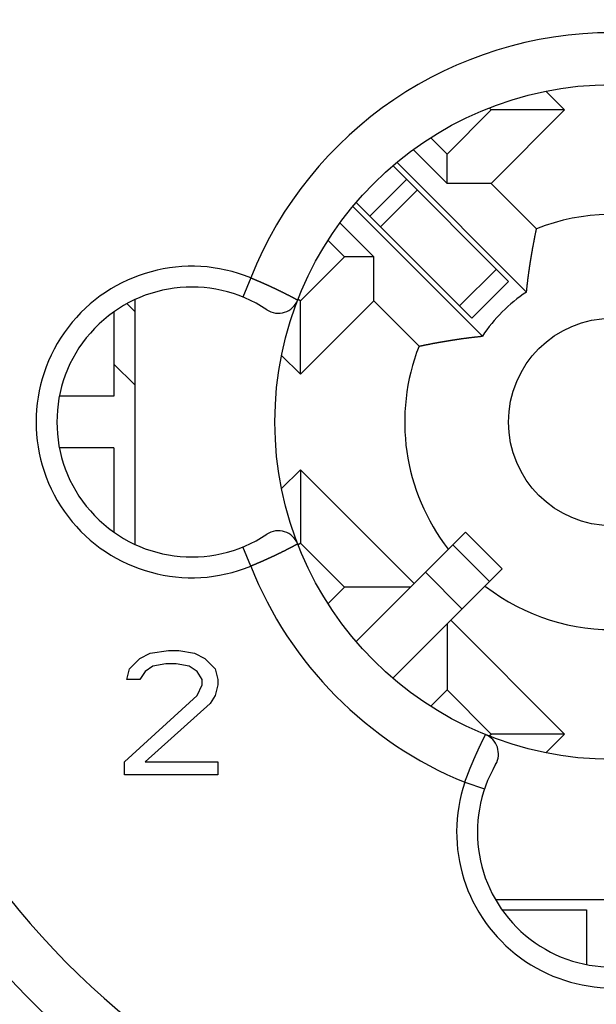
# Model space of a CAD drawing. Units: millimetres. Extents: x 0 to 1628, y 0 to 1310.
# Drawn here: x 257 to 263, y 411 to 421 of the extents above; entities that cross this region are included whole.
import ezdxf

# ---------------------------------------------------------------- set-up
doc = ezdxf.new("R2010")
doc.units = ezdxf.units.MM

# ---------------------------------------------------------------- blocks, each defined once
blk = doc.blocks.new('VANTEC 15A')
at = {"linetype": 'Continuous'}
for p, q in [((-3605.8275, 2987.2598), (-3606.007, 2987.4394)), ((-3606.9588, 2986.8355), (-3606.5346, 2987.2598)), ((-3606.5346, 2987.2598), (-3606.5544, 2987.2796)), ((-3606.5346, 2986.5527), (-3605.8275, 2987.2598)), ((-3605.8275, 2987.2598), (-3606.5346, 2987.2598)), ((-3607.1157, 2986.9924), (-3606.9588, 2986.8355)), ((-3607.2836, 2986.8775), (-3606.9588, 2986.5527)), ((-3606.9588, 2986.5527), (-3606.9588, 2986.8355)), ((-3606.3675, 2985.6078), (-3607.4802, 2986.7205)), ((-3606.1949, 2985.5059), (-3607.4415, 2986.7525)), ((-3607.7032, 2986.2363), (-3607.3496, 2986.5899)), ((-3606.5346, 2986.5527), (-3606.9588, 2986.5527)), ((-3606.5346, 2986.5527), (-3606.0983, 2986.1164)), ((-3607.6, 2986.1332), (-3607.2465, 2986.4867)), ((-3606.7211, 2985.2542), (-3607.8337, 2986.3669)), ((-3606.6192, 2985.0817), (-3607.8658, 2986.3283)), ((-3607.6659, 2985.8456), (-3607.9907, 2986.1703)), ((-3607.9488, 2985.8456), (-3608.1057, 2986.0025)), ((-3608.373, 2985.4213), (-3607.9488, 2985.8456)), ((-3607.6659, 2985.8456), (-3607.9488, 2985.8456)), ((-3607.6659, 2985.4213), (-3607.6659, 2985.8456)), ((-3606.4852, 2985.7255), (-3606.8388, 2985.372)), ((-3608.8512, 2985.6434), (-3608.9267, 2985.4582)), ((-3606.721, 2985.2542), (-3606.3675, 2985.6078)), ((-3610.0417, 2985.3929), (-3609.9678, 2985.319)), ((-3609.9678, 2985.4325), (-3609.9678, 2983.0767)), ((-3608.3896, 2985.4379), (-3608.373, 2985.4213)), ((-3608.373, 2984.7142), (-3608.373, 2985.4213)), ((-3608.373, 2984.7142), (-3607.6659, 2985.4213)), ((-3607.6659, 2985.4213), (-3607.2297, 2984.985)), ((-3610.1678, 2985.3145), (-3610.1678, 2984.5046)), ((-3608.5532, 2984.8943), (-3608.373, 2984.7142)), ((-3610.1678, 2984.8119), (-3609.9678, 2984.6119)), ((-3610.1678, 2984.5046), (-3610.6912, 2984.5046)), ((-3610.1678, 2984.0046), (-3610.6912, 2984.0046)), ((-3610.1678, 2984.0046), (-3610.1678, 2983.1946)), ((-3608.373, 2983.795), (-3608.5532, 2983.6148)), ((-3608.373, 2983.795), (-3608.373, 2983.0878)), ((-3607.277, 2982.6989), (-3608.373, 2983.795)), ((-3607.8349, 2982.141), (-3606.7821, 2983.1939)), ((-3606.7821, 2983.1939), (-3606.4285, 2982.8404)), ((-3608.8512, 2982.8657), (-3608.9267, 2983.0509)), ((-3608.373, 2983.0878), (-3608.3896, 2983.0713)), ((-3607.9488, 2982.6636), (-3608.373, 2983.0878)), ((-3606.9043, 2983.0717), (-3606.5507, 2982.7181)), ((-3606.4285, 2982.8404), (-3607.4821, 2981.7868)), ((-3607.1692, 2982.8068), (-3606.8156, 2982.4533)), ((-3608.1051, 2982.5073), (-3607.9488, 2982.6636)), ((-3607.3124, 2982.6636), (-3607.9488, 2982.6636)), ((-3606.9588, 2982.31), (-3606.9588, 2981.6736)), ((-3605.8275, 2981.2494), (-3606.9235, 2982.3454)), ((-3610.0178, 2981.8758), (-3609.9178, 2981.978)), ((-3609.9178, 2981.978), (-3609.8178, 2982.029)), ((-3609.8178, 2982.029), (-3609.6428, 2982.0546)), ((-3609.6428, 2982.0546), (-3609.5428, 2982.0546)), ((-3609.5428, 2982.0546), (-3609.3928, 2982.029)), ((-3609.3928, 2982.029), (-3609.2928, 2981.978)), ((-3609.2928, 2981.978), (-3609.1928, 2981.8758)), ((-3609.7928, 2981.9014), (-3609.8678, 2981.8503)), ((-3609.6678, 2981.9269), (-3609.7928, 2981.9014)), ((-3609.5678, 2981.9269), (-3609.6678, 2981.9269)), ((-3609.4428, 2981.9014), (-3609.5678, 2981.9269)), ((-3609.3678, 2981.8503), (-3609.4428, 2981.9014)), ((-3610.0428, 2981.7737), (-3610.0178, 2981.8758)), ((-3609.8678, 2981.8503), (-3609.9178, 2981.7737)), ((-3609.3178, 2981.7737), (-3609.3678, 2981.8503)), ((-3609.1928, 2981.8758), (-3609.1678, 2981.7737)), ((-3609.9178, 2981.7737), (-3610.0428, 2981.7737)), ((-3609.3678, 2981.6205), (-3609.3178, 2981.7227)), ((-3609.3178, 2981.7227), (-3609.3178, 2981.7737)), ((-3609.1678, 2981.7227), (-3609.1928, 2981.6205)), ((-3609.1678, 2981.7737), (-3609.1678, 2981.7227)), ((-3610.0678, 2980.9822), (-3609.3678, 2981.6205)), ((-3609.1928, 2981.6205), (-3609.2428, 2981.5439)), ((-3606.9588, 2981.6736), (-3607.1156, 2981.5169)), ((-3606.5346, 2981.2494), (-3606.9588, 2981.6736)), ((-3609.2428, 2981.5439), (-3609.8678, 2980.9822)), ((-3606.5536, 2981.2304), (-3606.5346, 2981.2494)), ((-3605.8275, 2981.2494), (-3606.5346, 2981.2494)), ((-3606.0078, 2981.069), (-3605.8275, 2981.2494)), ((-3610.0678, 2980.8546), (-3610.0678, 2980.9822)), ((-3609.8678, 2980.9822), (-3609.1678, 2980.9822)), ((-3609.1678, 2980.9822), (-3609.1678, 2980.8546)), ((-3609.1678, 2980.8546), (-3610.0678, 2980.8546)), ((-3606.7891, 2980.7843), (-3606.5996, 2980.7204)), ((-3606.4937, 2979.6546), (-3604.242, 2979.6546)), ((-3606.429, 2979.5546), (-3605.6178, 2979.5546)), ((-3605.6178, 2979.5546), (-3605.6178, 2979.031))]:
    blk.add_line(p, q, dxfattribs=at)
for points in [[(-3606.1951, 2985.506, 0), (-3606.1946, 2985.51, 0), (-3606.1941, 2985.5135, 0), (-3606.1936, 2985.5175, 0), (-3606.1931, 2985.5215, 0), (-3606.1931, 2985.5255, 0), (-3606.1926, 2985.529, 0), (-3606.1921, 2985.533, 0), (-3606.1916, 2985.537, 0), (-3606.1911, 2985.5405, 0), (-3606.1911, 2985.5445, 0), (-3606.1906, 2985.5485, 0), (-3606.1901, 2985.5525, 0), (-3606.1896, 2985.556, 0), (-3606.1891, 2985.56, 0), (-3606.1886, 2985.564, 0), (-3606.1881, 2985.568, 0), (-3606.1876, 2985.5715, 0), (-3606.1876, 2985.5755, 0), (-3606.1871, 2985.5795, 0), (-3606.1866, 2985.583, 0), (-3606.1861, 2985.587, 0), (-3606.1856, 2985.591, 0), (-3606.1851, 2985.595, 0), (-3606.1846, 2985.5985, 0), (-3606.1841, 2985.6025, 0), (-3606.1836, 2985.6065, 0), (-3606.1831, 2985.6105, 0), (-3606.1826, 2985.614, 0), (-3606.1821, 2985.618, 0), (-3606.1816, 2985.622, 0), (-3606.1811, 2985.6255, 0), (-3606.1811, 2985.6295, 0), (-3606.1806, 2985.6335, 0), (-3606.1801, 2985.6375, 0), (-3606.1796, 2985.641, 0), (-3606.1791, 2985.645, 0), (-3606.1786, 2985.649, 0), (-3606.1781, 2985.6525, 0), (-3606.1776, 2985.6565, 0), (-3606.1771, 2985.6605, 0), (-3606.1766, 2985.6645, 0), (-3606.1756, 2985.668, 0), (-3606.1751, 2985.672, 0), (-3606.1746, 2985.676, 0), (-3606.1741, 2985.6795, 0), (-3606.1736, 2985.6835, 0), (-3606.1731, 2985.6875, 0), (-3606.1726, 2985.691, 0), (-3606.1721, 2985.695, 0), (-3606.1716, 2985.699, 0), (-3606.1711, 2985.703, 0), (-3606.1706, 2985.7065, 0), (-3606.1701, 2985.7105, 0), (-3606.1696, 2985.7145, 0), (-3606.1691, 2985.718, 0), (-3606.1681, 2985.722, 0), (-3606.1676, 2985.726, 0), (-3606.1671, 2985.73, 0), (-3606.1666, 2985.7335, 0), (-3606.1661, 2985.7375, 0), (-3606.1656, 2985.7415, 0), (-3606.1651, 2985.745, 0), (-3606.1646, 2985.749, 0), (-3606.1636, 2985.753, 0), (-3606.1631, 2985.7565, 0), (-3606.1626, 2985.7605, 0), (-3606.1621, 2985.7645, 0), (-3606.1616, 2985.768, 0), (-3606.1611, 2985.772, 0), (-3606.1601, 2985.776, 0), (-3606.1596, 2985.78, 0), (-3606.1591, 2985.7835, 0), (-3606.1586, 2985.7875, 0), (-3606.1581, 2985.7915, 0), (-3606.1571, 2985.795, 0), (-3606.1566, 2985.799, 0), (-3606.1561, 2985.803, 0), (-3606.1556, 2985.8065, 0), (-3606.1551, 2985.8105, 0), (-3606.1541, 2985.8145, 0), (-3606.1536, 2985.818, 0), (-3606.1531, 2985.822, 0), (-3606.1526, 2985.826, 0), (-3606.1516, 2985.8295, 0), (-3606.1511, 2985.8335, 0), (-3606.1506, 2985.8375, 0), (-3606.1501, 2985.841, 0), (-3606.1491, 2985.845, 0), (-3606.1486, 2985.849, 0), (-3606.1481, 2985.8525, 0), (-3606.1476, 2985.8565, 0), (-3606.1466, 2985.8605, 0), (-3606.1461, 2985.864, 0), (-3606.1456, 2985.868, 0), (-3606.1446, 2985.872, 0), (-3606.1441, 2985.8755, 0), (-3606.1436, 2985.8795, 0), (-3606.1426, 2985.8835, 0), (-3606.1421, 2985.887, 0), (-3606.1416, 2985.891, 0), (-3606.1406, 2985.895, 0), (-3606.1401, 2985.8985, 0), (-3606.1396, 2985.9025, 0), (-3606.1386, 2985.9065, 0), (-3606.1381, 2985.91, 0), (-3606.1376, 2985.914, 0), (-3606.1366, 2985.918, 0), (-3606.1361, 2985.9215, 0), (-3606.1356, 2985.9255, 0), (-3606.1346, 2985.9295, 0), (-3606.1341, 2985.933, 0), (-3606.1331, 2985.937, 0), (-3606.1326, 2985.941, 0), (-3606.1321, 2985.9445, 0), (-3606.1311, 2985.9485, 0), (-3606.1306, 2985.9525, 0), (-3606.1296, 2985.956, 0), (-3606.1291, 2985.96, 0), (-3606.1286, 2985.964, 0), (-3606.1276, 2985.9675, 0), (-3606.1271, 2985.9715, 0), (-3606.1261, 2985.9755, 0), (-3606.1256, 2985.979, 0), (-3606.1246, 2985.983, 0), (-3606.1241, 2985.9865, 0), (-3606.1236, 2985.9905, 0), (-3606.1226, 2985.9945, 0), (-3606.1221, 2985.998, 0), (-3606.1211, 2986.002, 0), (-3606.1206, 2986.006, 0), (-3606.1196, 2986.0095, 0), (-3606.1191, 2986.0135, 0), (-3606.1181, 2986.0175, 0), (-3606.1176, 2986.021, 0), (-3606.1166, 2986.025, 0), (-3606.1161, 2986.0285, 0), (-3606.1151, 2986.0325, 0), (-3606.1146, 2986.0365, 0), (-3606.1136, 2986.04, 0), (-3606.1131, 2986.044, 0), (-3606.1121, 2986.048, 0), (-3606.1116, 2986.0515, 0), (-3606.1106, 2986.0555, 0), (-3606.1101, 2986.059, 0), (-3606.1091, 2986.063, 0), (-3606.1086, 2986.067, 0), (-3606.1076, 2986.0705, 0), (-3606.1071, 2986.0745, 0), (-3606.1061, 2986.0785, 0), (-3606.1056, 2986.082, 0), (-3606.1046, 2986.086, 0), (-3606.1036, 2986.0895, 0), (-3606.1031, 2986.0935, 0), (-3606.1021, 2986.0975, 0), (-3606.1016, 2986.101, 0), (-3606.1006, 2986.105, 0), (-3606.1001, 2986.109, 0), (-3606.0991, 2986.1125, 0), (-3606.0981, 2986.1165, 0)], [(-3608.8511, 2985.6435, 0), (-3608.8496, 2985.643, 0), (-3608.8481, 2985.642, 0), (-3608.8466, 2985.6415, 0), (-3608.8451, 2985.641, 0), (-3608.8441, 2985.6405, 0), (-3608.8426, 2985.64, 0), (-3608.8411, 2985.6395, 0), (-3608.8396, 2985.6385, 0), (-3608.8381, 2985.638, 0), (-3608.8366, 2985.6375, 0), (-3608.8351, 2985.637, 0), (-3608.8336, 2985.6365, 0), (-3608.8321, 2985.6355, 0), (-3608.8306, 2985.635, 0), (-3608.8291, 2985.6345, 0), (-3608.8281, 2985.634, 0), (-3608.8266, 2985.6335, 0), (-3608.8251, 2985.6325, 0), (-3608.8236, 2985.632, 0), (-3608.8221, 2985.6315, 0), (-3608.8206, 2985.631, 0), (-3608.8191, 2985.6305, 0), (-3608.8176, 2985.6295, 0), (-3608.8161, 2985.629, 0), (-3608.8146, 2985.6285, 0), (-3608.8136, 2985.628, 0), (-3608.8121, 2985.6275, 0), (-3608.8106, 2985.6265, 0), (-3608.8091, 2985.626, 0), (-3608.8076, 2985.6255, 0), (-3608.8061, 2985.625, 0), (-3608.8046, 2985.6245, 0), (-3608.8031, 2985.6235, 0), (-3608.8016, 2985.623, 0), (-3608.8001, 2985.6225, 0), (-3608.7991, 2985.622, 0), (-3608.7976, 2985.621, 0), (-3608.7961, 2985.6205, 0), (-3608.7946, 2985.62, 0), (-3608.7931, 2985.6195, 0), (-3608.7916, 2985.619, 0), (-3608.7901, 2985.618, 0), (-3608.7886, 2985.6175, 0), (-3608.7871, 2985.617, 0), (-3608.7856, 2985.6165, 0), (-3608.7846, 2985.6155, 0), (-3608.7831, 2985.615, 0), (-3608.7816, 2985.6145, 0), (-3608.7801, 2985.614, 0), (-3608.7786, 2985.6135, 0), (-3608.7771, 2985.6125, 0), (-3608.7756, 2985.612, 0), (-3608.7741, 2985.6115, 0), (-3608.7726, 2985.611, 0), (-3608.7716, 2985.61, 0), (-3608.7701, 2985.6095, 0), (-3608.7686, 2985.609, 0), (-3608.7671, 2985.6085, 0), (-3608.7656, 2985.6075, 0), (-3608.7641, 2985.607, 0), (-3608.7626, 2985.6065, 0), (-3608.7611, 2985.606, 0), (-3608.7596, 2985.605, 0), (-3608.7586, 2985.6045, 0), (-3608.7571, 2985.604, 0), (-3608.7556, 2985.6035, 0), (-3608.7541, 2985.6025, 0), (-3608.7526, 2985.602, 0), (-3608.7511, 2985.6015, 0), (-3608.7496, 2985.601, 0), (-3608.7481, 2985.6, 0), (-3608.7466, 2985.5995, 0), (-3608.7456, 2985.599, 0), (-3608.7441, 2985.5985, 0), (-3608.7426, 2985.5975, 0), (-3608.7411, 2985.597, 0), (-3608.7396, 2985.5965, 0), (-3608.7381, 2985.596, 0), (-3608.7366, 2985.595, 0), (-3608.7351, 2985.5945, 0), (-3608.7341, 2985.594, 0), (-3608.7326, 2985.5935, 0), (-3608.7311, 2985.5925, 0), (-3608.7296, 2985.592, 0), (-3608.7281, 2985.5915, 0), (-3608.7266, 2985.591, 0), (-3608.7251, 2985.59, 0), (-3608.7236, 2985.5895, 0), (-3608.7226, 2985.589, 0), (-3608.7211, 2985.588, 0), (-3608.7196, 2985.5875, 0), (-3608.7181, 2985.587, 0), (-3608.7166, 2985.5865, 0), (-3608.7151, 2985.5855, 0), (-3608.7136, 2985.585, 0), (-3608.7121, 2985.5845, 0), (-3608.7111, 2985.5835, 0), (-3608.7096, 2985.583, 0), (-3608.7081, 2985.5825, 0), (-3608.7066, 2985.582, 0), (-3608.7051, 2985.581, 0), (-3608.7036, 2985.5805, 0), (-3608.7021, 2985.58, 0), (-3608.7006, 2985.579, 0), (-3608.6996, 2985.5785, 0), (-3608.6981, 2985.578, 0), (-3608.6966, 2985.5775, 0), (-3608.6951, 2985.5765, 0), (-3608.6936, 2985.576, 0), (-3608.6921, 2985.5755, 0), (-3608.6906, 2985.5745, 0), (-3608.6896, 2985.574, 0), (-3608.6881, 2985.5735, 0), (-3608.6866, 2985.573, 0), (-3608.6851, 2985.572, 0), (-3608.6836, 2985.5715, 0), (-3608.6821, 2985.571, 0), (-3608.6806, 2985.57, 0), (-3608.6796, 2985.5695, 0), (-3608.6781, 2985.569, 0), (-3608.6766, 2985.568, 0), (-3608.6751, 2985.5675, 0), (-3608.6736, 2985.567, 0), (-3608.6721, 2985.5665, 0), (-3608.6706, 2985.5655, 0), (-3608.6696, 2985.565, 0), (-3608.6681, 2985.5645, 0), (-3608.6666, 2985.5635, 0), (-3608.6651, 2985.563, 0), (-3608.6636, 2985.5625, 0), (-3608.6621, 2985.5615, 0), (-3608.6606, 2985.561, 0), (-3608.6596, 2985.5605, 0), (-3608.6581, 2985.5595, 0), (-3608.6566, 2985.559, 0), (-3608.6551, 2985.5585, 0), (-3608.6536, 2985.5575, 0), (-3608.6521, 2985.557, 0), (-3608.6506, 2985.5565, 0), (-3608.6496, 2985.5555, 0), (-3608.6481, 2985.555, 0), (-3608.6466, 2985.5545, 0), (-3608.6451, 2985.5535, 0), (-3608.6436, 2985.553, 0), (-3608.6421, 2985.5525, 0), (-3608.6406, 2985.5515, 0), (-3608.6396, 2985.551, 0), (-3608.6381, 2985.5505, 0), (-3608.6366, 2985.5495, 0), (-3608.6351, 2985.549, 0), (-3608.6336, 2985.5485, 0), (-3608.6321, 2985.5475, 0), (-3608.6311, 2985.547, 0), (-3608.6296, 2985.5465, 0), (-3608.6281, 2985.5455, 0), (-3608.6266, 2985.545, 0), (-3608.6251, 2985.5445, 0), (-3608.6236, 2985.5435, 0), (-3608.6221, 2985.543, 0), (-3608.6211, 2985.5425, 0), (-3608.6196, 2985.5415, 0), (-3608.6181, 2985.541, 0), (-3608.6166, 2985.5405, 0), (-3608.6151, 2985.5395, 0), (-3608.6136, 2985.539, 0), (-3608.6126, 2985.5385, 0), (-3608.6111, 2985.5375, 0), (-3608.6096, 2985.537, 0), (-3608.6081, 2985.5365, 0), (-3608.6066, 2985.5355, 0), (-3608.6051, 2985.535, 0), (-3608.6041, 2985.5345, 0), (-3608.6026, 2985.5335, 0), (-3608.6011, 2985.533, 0), (-3608.5996, 2985.532, 0), (-3608.5981, 2985.5315, 0), (-3608.5966, 2985.531, 0), (-3608.5956, 2985.53, 0), (-3608.5941, 2985.5295, 0), (-3608.5926, 2985.529, 0), (-3608.5911, 2985.528, 0), (-3608.5896, 2985.5275, 0), (-3608.5881, 2985.527, 0), (-3608.5871, 2985.526, 0), (-3608.5856, 2985.5255, 0), (-3608.5841, 2985.5245, 0), (-3608.5826, 2985.524, 0), (-3608.5811, 2985.5235, 0), (-3608.5796, 2985.5225, 0), (-3608.5786, 2985.522, 0), (-3608.5771, 2985.5215, 0), (-3608.5756, 2985.5205, 0), (-3608.5741, 2985.52, 0), (-3608.5726, 2985.519, 0), (-3608.5711, 2985.5185, 0), (-3608.5701, 2985.518, 0), (-3608.5686, 2985.517, 0), (-3608.5671, 2985.5165, 0), (-3608.5656, 2985.516, 0), (-3608.5641, 2985.515, 0), (-3608.5631, 2985.5145, 0), (-3608.5616, 2985.5135, 0), (-3608.5601, 2985.513, 0), (-3608.5586, 2985.5125, 0), (-3608.5571, 2985.5115, 0), (-3608.5556, 2985.511, 0), (-3608.5546, 2985.51, 0), (-3608.5531, 2985.5095, 0), (-3608.5516, 2985.509, 0), (-3608.5501, 2985.508, 0), (-3608.5486, 2985.5075, 0), (-3608.5476, 2985.507, 0), (-3608.5461, 2985.506, 0), (-3608.5446, 2985.5055, 0), (-3608.5431, 2985.5045, 0), (-3608.5416, 2985.504, 0), (-3608.5401, 2985.5035, 0), (-3608.5391, 2985.5025, 0), (-3608.5376, 2985.502, 0), (-3608.5361, 2985.501, 0), (-3608.5346, 2985.5005, 0), (-3608.5331, 2985.5, 0), (-3608.5321, 2985.499, 0), (-3608.5306, 2985.4985, 0), (-3608.5291, 2985.4975, 0), (-3608.5276, 2985.497, 0), (-3608.5261, 2985.496, 0), (-3608.5251, 2985.4955, 0), (-3608.5236, 2985.495, 0), (-3608.5221, 2985.494, 0), (-3608.5206, 2985.4935, 0), (-3608.5191, 2985.4925, 0), (-3608.5176, 2985.492, 0), (-3608.5166, 2985.4915, 0), (-3608.5151, 2985.4905, 0), (-3608.5136, 2985.49, 0), (-3608.5121, 2985.489, 0), (-3608.5106, 2985.4885, 0), (-3608.5096, 2985.488, 0), (-3608.5081, 2985.487, 0), (-3608.5066, 2985.4865, 0), (-3608.5051, 2985.4855, 0), (-3608.5036, 2985.485, 0), (-3608.5026, 2985.484, 0), (-3608.5011, 2985.4835, 0), (-3608.4996, 2985.483, 0), (-3608.4981, 2985.482, 0), (-3608.4966, 2985.4815, 0), (-3608.4956, 2985.4805, 0), (-3608.4941, 2985.48, 0), (-3608.4926, 2985.479, 0), (-3608.4911, 2985.4785, 0), (-3608.4896, 2985.478, 0), (-3608.4886, 2985.477, 0), (-3608.4871, 2985.4765, 0), (-3608.4856, 2985.4755, 0), (-3608.4841, 2985.475, 0), (-3608.4826, 2985.474, 0), (-3608.4816, 2985.4735, 0), (-3608.4801, 2985.4725, 0), (-3608.4786, 2985.472, 0), (-3608.4771, 2985.4715, 0), (-3608.4756, 2985.4705, 0), (-3608.4746, 2985.47, 0), (-3608.4731, 2985.469, 0), (-3608.4716, 2985.4685, 0), (-3608.4701, 2985.4675, 0), (-3608.4691, 2985.467, 0), (-3608.4676, 2985.466, 0), (-3608.4661, 2985.4655, 0), (-3608.4646, 2985.465, 0), (-3608.4631, 2985.464, 0), (-3608.4621, 2985.4635, 0), (-3608.4606, 2985.4625, 0), (-3608.4591, 2985.462, 0), (-3608.4576, 2985.461, 0), (-3608.4561, 2985.4605, 0), (-3608.4551, 2985.4595, 0), (-3608.4536, 2985.459, 0), (-3608.4521, 2985.4585, 0), (-3608.4506, 2985.4575, 0), (-3608.4496, 2985.457, 0), (-3608.4481, 2985.456, 0), (-3608.4466, 2985.4555, 0), (-3608.4451, 2985.4545, 0), (-3608.4436, 2985.454, 0), (-3608.4426, 2985.453, 0), (-3608.4411, 2985.4525, 0), (-3608.4396, 2985.4515, 0), (-3608.4381, 2985.451, 0), (-3608.4366, 2985.45, 0), (-3608.4356, 2985.4495, 0), (-3608.4341, 2985.4485, 0), (-3608.4326, 2985.448, 0), (-3608.4311, 2985.4475, 0), (-3608.4301, 2985.4465, 0), (-3608.4286, 2985.446, 0), (-3608.4271, 2985.445, 0), (-3608.4256, 2985.4445, 0), (-3608.4241, 2985.4435, 0), (-3608.4231, 2985.443, 0), (-3608.4216, 2985.442, 0), (-3608.4201, 2985.4415, 0), (-3608.4186, 2985.4405, 0), (-3608.4176, 2985.44, 0), (-3608.4161, 2985.439, 0), (-3608.4146, 2985.4385, 0), (-3608.4131, 2985.4375, 0), (-3608.4121, 2985.437, 0), (-3608.4106, 2985.436, 0), (-3608.4091, 2985.4355, 0), (-3608.4076, 2985.4345, 0), (-3608.4061, 2985.434, 0), (-3608.4051, 2985.433, 0), (-3608.4036, 2985.4325, 0), (-3608.4021, 2985.4315, 0), (-3608.4006, 2985.431, 0), (-3608.3996, 2985.43, 0), (-3608.3981, 2985.4295, 0)], [(-3607.2296, 2984.985, 0), (-3607.2261, 2984.986, 0), (-3607.2221, 2984.9865, 0), (-3607.2181, 2984.9875, 0), (-3607.2146, 2984.988, 0), (-3607.2106, 2984.989, 0), (-3607.2066, 2984.9895, 0), (-3607.2031, 2984.9905, 0), (-3607.1991, 2984.9915, 0), (-3607.1956, 2984.992, 0), (-3607.1916, 2984.993, 0), (-3607.1876, 2984.9935, 0), (-3607.1841, 2984.9945, 0), (-3607.1801, 2984.995, 0), (-3607.1761, 2984.996, 0), (-3607.1726, 2984.9965, 0), (-3607.1686, 2984.9975, 0), (-3607.1651, 2984.998, 0), (-3607.1611, 2984.999, 0), (-3607.1571, 2984.9995, 0), (-3607.1536, 2985.0005, 0), (-3607.1496, 2985.0015, 0), (-3607.1456, 2985.002, 0), (-3607.1421, 2985.0025, 0), (-3607.1381, 2985.0035, 0), (-3607.1346, 2985.004, 0), (-3607.1306, 2985.005, 0), (-3607.1266, 2985.0055, 0), (-3607.1231, 2985.0065, 0), (-3607.1191, 2985.007, 0), (-3607.1151, 2985.008, 0), (-3607.1116, 2985.0085, 0), (-3607.1076, 2985.0095, 0), (-3607.1036, 2985.01, 0), (-3607.1001, 2985.011, 0), (-3607.0961, 2985.0115, 0), (-3607.0926, 2985.0125, 0), (-3607.0886, 2985.013, 0), (-3607.0846, 2985.0135, 0), (-3607.0811, 2985.0145, 0), (-3607.0771, 2985.015, 0), (-3607.0731, 2985.016, 0), (-3607.0696, 2985.0165, 0), (-3607.0656, 2985.017, 0), (-3607.0616, 2985.018, 0), (-3607.0581, 2985.0185, 0), (-3607.0541, 2985.0195, 0), (-3607.0501, 2985.02, 0), (-3607.0466, 2985.0205, 0), (-3607.0426, 2985.0215, 0), (-3607.0386, 2985.022, 0), (-3607.0351, 2985.023, 0), (-3607.0311, 2985.0235, 0), (-3607.0271, 2985.024, 0), (-3607.0236, 2985.025, 0), (-3607.0196, 2985.0255, 0), (-3607.0156, 2985.026, 0), (-3607.0121, 2985.027, 0), (-3607.0081, 2985.0275, 0), (-3607.0041, 2985.028, 0), (-3607.0006, 2985.029, 0), (-3606.9966, 2985.0295, 0), (-3606.9926, 2985.03, 0), (-3606.9891, 2985.031, 0), (-3606.9851, 2985.0315, 0), (-3606.9811, 2985.032, 0), (-3606.9776, 2985.033, 0), (-3606.9736, 2985.0335, 0), (-3606.9696, 2985.034, 0), (-3606.9661, 2985.0345, 0), (-3606.9621, 2985.0355, 0), (-3606.9581, 2985.036, 0), (-3606.9546, 2985.0365, 0), (-3606.9506, 2985.0375, 0), (-3606.9466, 2985.038, 0), (-3606.9431, 2985.0385, 0), (-3606.9391, 2985.039, 0), (-3606.9351, 2985.04, 0), (-3606.9316, 2985.0405, 0), (-3606.9276, 2985.041, 0), (-3606.9236, 2985.0415, 0), (-3606.9201, 2985.042, 0), (-3606.9161, 2985.043, 0), (-3606.9121, 2985.0435, 0), (-3606.9086, 2985.044, 0), (-3606.9046, 2985.0445, 0), (-3606.9006, 2985.0455, 0), (-3606.8971, 2985.046, 0), (-3606.8931, 2985.0465, 0), (-3606.8891, 2985.047, 0), (-3606.8851, 2985.0475, 0), (-3606.8816, 2985.048, 0), (-3606.8776, 2985.049, 0), (-3606.8736, 2985.0495, 0), (-3606.8701, 2985.05, 0), (-3606.8661, 2985.0505, 0), (-3606.8621, 2985.051, 0), (-3606.8586, 2985.0515, 0), (-3606.8546, 2985.0525, 0), (-3606.8506, 2985.053, 0), (-3606.8471, 2985.0535, 0), (-3606.8431, 2985.054, 0), (-3606.8391, 2985.0545, 0), (-3606.8351, 2985.055, 0), (-3606.8316, 2985.0555, 0), (-3606.8276, 2985.056, 0), (-3606.8236, 2985.0565, 0), (-3606.8201, 2985.0575, 0), (-3606.8161, 2985.058, 0), (-3606.8121, 2985.0585, 0), (-3606.8086, 2985.059, 0), (-3606.8046, 2985.0595, 0), (-3606.8006, 2985.06, 0), (-3606.7966, 2985.0605, 0), (-3606.7931, 2985.061, 0), (-3606.7891, 2985.0615, 0), (-3606.7851, 2985.062, 0), (-3606.7816, 2985.0625, 0), (-3606.7776, 2985.063, 0), (-3606.7736, 2985.0635, 0), (-3606.7696, 2985.064, 0), (-3606.7661, 2985.0645, 0), (-3606.7621, 2985.065, 0), (-3606.7581, 2985.0655, 0), (-3606.7546, 2985.066, 0), (-3606.7506, 2985.0665, 0), (-3606.7466, 2985.067, 0), (-3606.7426, 2985.0675, 0), (-3606.7391, 2985.068, 0), (-3606.7351, 2985.0685, 0), (-3606.7311, 2985.069, 0), (-3606.7276, 2985.0695, 0), (-3606.7236, 2985.07, 0), (-3606.7196, 2985.0705, 0), (-3606.7156, 2985.071, 0), (-3606.7121, 2985.0715, 0), (-3606.7081, 2985.072, 0), (-3606.7041, 2985.0725, 0), (-3606.7006, 2985.073, 0), (-3606.6966, 2985.073, 0), (-3606.6926, 2985.0735, 0), (-3606.6886, 2985.074, 0), (-3606.6851, 2985.0745, 0), (-3606.6811, 2985.075, 0), (-3606.6771, 2985.0755, 0), (-3606.6731, 2985.076, 0), (-3606.6696, 2985.0765, 0), (-3606.6656, 2985.0765, 0), (-3606.6616, 2985.077, 0), (-3606.6581, 2985.0775, 0), (-3606.6541, 2985.078, 0), (-3606.6501, 2985.0785, 0), (-3606.6461, 2985.079, 0), (-3606.6426, 2985.0795, 0), (-3606.6386, 2985.0795, 0), (-3606.6346, 2985.08, 0), (-3606.6306, 2985.0805, 0), (-3606.6271, 2985.081, 0), (-3606.6231, 2985.0815, 0), (-3606.6191, 2985.0815, 0)], [(-3608.3981, 2983.0795, 0), (-3608.3996, 2983.079, 0), (-3608.4006, 2983.078, 0), (-3608.4021, 2983.0775, 0), (-3608.4036, 2983.0765, 0), (-3608.4051, 2983.076, 0), (-3608.4061, 2983.075, 0), (-3608.4076, 2983.0745, 0), (-3608.4091, 2983.0735, 0), (-3608.4106, 2983.073, 0), (-3608.4121, 2983.072, 0), (-3608.4131, 2983.0715, 0), (-3608.4146, 2983.0705, 0), (-3608.4161, 2983.07, 0), (-3608.4176, 2983.069, 0), (-3608.4186, 2983.0685, 0), (-3608.4201, 2983.0675, 0), (-3608.4216, 2983.067, 0), (-3608.4231, 2983.0665, 0), (-3608.4241, 2983.0655, 0), (-3608.4256, 2983.065, 0), (-3608.4271, 2983.064, 0), (-3608.4286, 2983.0635, 0), (-3608.4301, 2983.0625, 0), (-3608.4311, 2983.062, 0), (-3608.4326, 2983.061, 0), (-3608.4341, 2983.0605, 0), (-3608.4356, 2983.0595, 0), (-3608.4366, 2983.059, 0), (-3608.4381, 2983.058, 0), (-3608.4396, 2983.0575, 0), (-3608.4411, 2983.0565, 0), (-3608.4426, 2983.056, 0), (-3608.4436, 2983.055, 0), (-3608.4451, 2983.0545, 0), (-3608.4466, 2983.054, 0), (-3608.4481, 2983.053, 0), (-3608.4496, 2983.0525, 0), (-3608.4506, 2983.0515, 0), (-3608.4521, 2983.051, 0), (-3608.4536, 2983.05, 0), (-3608.4551, 2983.0495, 0), (-3608.4561, 2983.0485, 0), (-3608.4576, 2983.048, 0), (-3608.4591, 2983.047, 0), (-3608.4606, 2983.0465, 0), (-3608.4621, 2983.046, 0), (-3608.4631, 2983.045, 0), (-3608.4646, 2983.0445, 0), (-3608.4661, 2983.0435, 0), (-3608.4676, 2983.043, 0), (-3608.4691, 2983.042, 0), (-3608.4701, 2983.0415, 0), (-3608.4716, 2983.0405, 0), (-3608.4731, 2983.04, 0), (-3608.4746, 2983.0395, 0), (-3608.4756, 2983.0385, 0), (-3608.4771, 2983.038, 0), (-3608.4786, 2983.037, 0), (-3608.4801, 2983.0365, 0), (-3608.4816, 2983.0355, 0), (-3608.4826, 2983.035, 0), (-3608.4841, 2983.034, 0), (-3608.4856, 2983.0335, 0), (-3608.4871, 2983.033, 0), (-3608.4886, 2983.032, 0), (-3608.4896, 2983.0315, 0), (-3608.4911, 2983.0305, 0), (-3608.4926, 2983.03, 0), (-3608.4941, 2983.029, 0), (-3608.4956, 2983.0285, 0), (-3608.4966, 2983.028, 0), (-3608.4981, 2983.027, 0), (-3608.4996, 2983.0265, 0), (-3608.5011, 2983.0255, 0), (-3608.5026, 2983.025, 0), (-3608.5036, 2983.024, 0), (-3608.5051, 2983.0235, 0), (-3608.5066, 2983.023, 0), (-3608.5081, 2983.022, 0), (-3608.5096, 2983.0215, 0), (-3608.5106, 2983.0205, 0), (-3608.5121, 2983.02, 0), (-3608.5136, 2983.019, 0), (-3608.5151, 2983.0185, 0), (-3608.5166, 2983.018, 0), (-3608.5176, 2983.017, 0), (-3608.5191, 2983.0165, 0), (-3608.5206, 2983.0155, 0), (-3608.5221, 2983.015, 0), (-3608.5236, 2983.0145, 0), (-3608.5251, 2983.0135, 0), (-3608.5261, 2983.013, 0), (-3608.5276, 2983.012, 0), (-3608.5291, 2983.0115, 0), (-3608.5306, 2983.011, 0), (-3608.5321, 2983.01, 0), (-3608.5331, 2983.0095, 0), (-3608.5346, 2983.0085, 0), (-3608.5361, 2983.008, 0), (-3608.5376, 2983.007, 0), (-3608.5391, 2983.0065, 0), (-3608.5401, 2983.006, 0), (-3608.5416, 2983.005, 0), (-3608.5431, 2983.0045, 0), (-3608.5446, 2983.0035, 0), (-3608.5461, 2983.003, 0), (-3608.5476, 2983.0025, 0), (-3608.5486, 2983.0015, 0), (-3608.5501, 2983.001, 0), (-3608.5516, 2983.0005, 0), (-3608.5531, 2982.9995, 0), (-3608.5546, 2982.999, 0), (-3608.5556, 2982.998, 0), (-3608.5571, 2982.9975, 0), (-3608.5586, 2982.997, 0), (-3608.5601, 2982.996, 0), (-3608.5616, 2982.9955, 0), (-3608.5631, 2982.9945, 0), (-3608.5641, 2982.994, 0), (-3608.5656, 2982.9935, 0), (-3608.5671, 2982.9925, 0), (-3608.5686, 2982.992, 0), (-3608.5701, 2982.9915, 0), (-3608.5711, 2982.9905, 0), (-3608.5726, 2982.99, 0), (-3608.5741, 2982.989, 0), (-3608.5756, 2982.9885, 0), (-3608.5771, 2982.988, 0), (-3608.5786, 2982.987, 0), (-3608.5796, 2982.9865, 0), (-3608.5811, 2982.9855, 0), (-3608.5826, 2982.985, 0), (-3608.5841, 2982.9845, 0), (-3608.5856, 2982.9835, 0), (-3608.5871, 2982.983, 0), (-3608.5881, 2982.9825, 0), (-3608.5896, 2982.9815, 0), (-3608.5911, 2982.981, 0), (-3608.5926, 2982.9805, 0), (-3608.5941, 2982.9795, 0), (-3608.5956, 2982.979, 0), (-3608.5966, 2982.978, 0), (-3608.5981, 2982.9775, 0), (-3608.5996, 2982.977, 0), (-3608.6011, 2982.976, 0), (-3608.6026, 2982.9755, 0), (-3608.6041, 2982.975, 0), (-3608.6051, 2982.974, 0), (-3608.6066, 2982.9735, 0), (-3608.6081, 2982.973, 0), (-3608.6096, 2982.972, 0), (-3608.6111, 2982.9715, 0), (-3608.6126, 2982.971, 0), (-3608.6136, 2982.97, 0), (-3608.6151, 2982.9695, 0), (-3608.6166, 2982.969, 0), (-3608.6181, 2982.968, 0), (-3608.6196, 2982.9675, 0), (-3608.6211, 2982.9665, 0), (-3608.6221, 2982.966, 0), (-3608.6236, 2982.9655, 0), (-3608.6251, 2982.9645, 0), (-3608.6266, 2982.964, 0), (-3608.6281, 2982.9635, 0), (-3608.6296, 2982.9625, 0), (-3608.6311, 2982.962, 0), (-3608.6321, 2982.9615, 0), (-3608.6336, 2982.9605, 0), (-3608.6351, 2982.96, 0), (-3608.6366, 2982.9595, 0), (-3608.6381, 2982.9585, 0), (-3608.6396, 2982.958, 0), (-3608.6406, 2982.9575, 0), (-3608.6421, 2982.9565, 0), (-3608.6436, 2982.956, 0), (-3608.6451, 2982.9555, 0), (-3608.6466, 2982.9545, 0), (-3608.6481, 2982.954, 0), (-3608.6496, 2982.9535, 0), (-3608.6506, 2982.9525, 0), (-3608.6521, 2982.952, 0), (-3608.6536, 2982.9515, 0), (-3608.6551, 2982.9505, 0), (-3608.6566, 2982.95, 0), (-3608.6581, 2982.9495, 0), (-3608.6596, 2982.949, 0), (-3608.6606, 2982.948, 0), (-3608.6621, 2982.9475, 0), (-3608.6636, 2982.947, 0), (-3608.6651, 2982.946, 0), (-3608.6666, 2982.9455, 0), (-3608.6681, 2982.945, 0), (-3608.6696, 2982.944, 0), (-3608.6706, 2982.9435, 0), (-3608.6721, 2982.943, 0), (-3608.6736, 2982.942, 0), (-3608.6751, 2982.9415, 0), (-3608.6766, 2982.941, 0), (-3608.6781, 2982.94, 0), (-3608.6796, 2982.9395, 0), (-3608.6806, 2982.939, 0), (-3608.6821, 2982.9385, 0), (-3608.6836, 2982.9375, 0), (-3608.6851, 2982.937, 0), (-3608.6866, 2982.9365, 0), (-3608.6881, 2982.9355, 0), (-3608.6896, 2982.935, 0), (-3608.6906, 2982.9345, 0), (-3608.6921, 2982.9335, 0), (-3608.6936, 2982.933, 0), (-3608.6951, 2982.9325, 0), (-3608.6966, 2982.932, 0), (-3608.6981, 2982.931, 0), (-3608.6996, 2982.9305, 0), (-3608.7006, 2982.93, 0), (-3608.7021, 2982.929, 0), (-3608.7036, 2982.9285, 0), (-3608.7051, 2982.928, 0), (-3608.7066, 2982.9275, 0), (-3608.7081, 2982.9265, 0), (-3608.7096, 2982.926, 0), (-3608.7111, 2982.9255, 0), (-3608.7121, 2982.9245, 0), (-3608.7136, 2982.924, 0), (-3608.7151, 2982.9235, 0), (-3608.7166, 2982.923, 0), (-3608.7181, 2982.922, 0), (-3608.7196, 2982.9215, 0), (-3608.7211, 2982.921, 0), (-3608.7226, 2982.9205, 0), (-3608.7236, 2982.9195, 0), (-3608.7251, 2982.919, 0), (-3608.7266, 2982.9185, 0), (-3608.7281, 2982.9175, 0), (-3608.7296, 2982.917, 0), (-3608.7311, 2982.9165, 0), (-3608.7326, 2982.916, 0), (-3608.7341, 2982.915, 0), (-3608.7351, 2982.9145, 0), (-3608.7366, 2982.914, 0), (-3608.7381, 2982.9135, 0), (-3608.7396, 2982.9125, 0), (-3608.7411, 2982.912, 0), (-3608.7426, 2982.9115, 0), (-3608.7441, 2982.911, 0), (-3608.7456, 2982.91, 0), (-3608.7466, 2982.9095, 0), (-3608.7481, 2982.909, 0), (-3608.7496, 2982.9085, 0), (-3608.7511, 2982.9075, 0), (-3608.7526, 2982.907, 0), (-3608.7541, 2982.9065, 0), (-3608.7556, 2982.906, 0), (-3608.7571, 2982.905, 0), (-3608.7586, 2982.9045, 0), (-3608.7596, 2982.904, 0), (-3608.7611, 2982.9035, 0), (-3608.7626, 2982.9025, 0), (-3608.7641, 2982.902, 0), (-3608.7656, 2982.9015, 0), (-3608.7671, 2982.901, 0), (-3608.7686, 2982.9, 0), (-3608.7701, 2982.8995, 0), (-3608.7716, 2982.899, 0), (-3608.7726, 2982.8985, 0), (-3608.7741, 2982.8975, 0), (-3608.7756, 2982.897, 0), (-3608.7771, 2982.8965, 0), (-3608.7786, 2982.896, 0), (-3608.7801, 2982.895, 0), (-3608.7816, 2982.8945, 0), (-3608.7831, 2982.894, 0), (-3608.7846, 2982.8935, 0), (-3608.7856, 2982.893, 0), (-3608.7871, 2982.892, 0), (-3608.7886, 2982.8915, 0), (-3608.7901, 2982.891, 0), (-3608.7916, 2982.8905, 0), (-3608.7931, 2982.8895, 0), (-3608.7946, 2982.889, 0), (-3608.7961, 2982.8885, 0), (-3608.7976, 2982.888, 0), (-3608.7991, 2982.8875, 0), (-3608.8001, 2982.8865, 0), (-3608.8016, 2982.886, 0), (-3608.8031, 2982.8855, 0), (-3608.8046, 2982.885, 0), (-3608.8061, 2982.884, 0), (-3608.8076, 2982.8835, 0), (-3608.8091, 2982.883, 0), (-3608.8106, 2982.8825, 0), (-3608.8121, 2982.882, 0), (-3608.8136, 2982.881, 0), (-3608.8146, 2982.8805, 0), (-3608.8161, 2982.88, 0), (-3608.8176, 2982.8795, 0), (-3608.8191, 2982.879, 0), (-3608.8206, 2982.878, 0), (-3608.8221, 2982.8775, 0), (-3608.8236, 2982.877, 0), (-3608.8251, 2982.8765, 0), (-3608.8266, 2982.876, 0), (-3608.8281, 2982.875, 0), (-3608.8291, 2982.8745, 0), (-3608.8306, 2982.874, 0), (-3608.8321, 2982.8735, 0), (-3608.8336, 2982.873, 0), (-3608.8351, 2982.872, 0), (-3608.8366, 2982.8715, 0), (-3608.8381, 2982.871, 0), (-3608.8396, 2982.8705, 0), (-3608.8411, 2982.87, 0), (-3608.8426, 2982.8695, 0), (-3608.8441, 2982.8685, 0), (-3608.8451, 2982.868, 0), (-3608.8466, 2982.8675, 0), (-3608.8481, 2982.867, 0), (-3608.8496, 2982.8665, 0), (-3608.8511, 2982.8655, 0)], [(-3606.7891, 2980.7845, 0), (-3606.7886, 2980.786, 0), (-3606.7881, 2980.787, 0), (-3606.7876, 2980.7885, 0), (-3606.7871, 2980.79, 0), (-3606.7861, 2980.7915, 0), (-3606.7856, 2980.793, 0), (-3606.7851, 2980.7945, 0), (-3606.7846, 2980.796, 0), (-3606.7841, 2980.7975, 0), (-3606.7836, 2980.799, 0), (-3606.7831, 2980.8005, 0), (-3606.7826, 2980.802, 0), (-3606.7821, 2980.8035, 0), (-3606.7816, 2980.805, 0), (-3606.7811, 2980.8065, 0), (-3606.7801, 2980.808, 0), (-3606.7796, 2980.8095, 0), (-3606.7791, 2980.811, 0), (-3606.7786, 2980.8125, 0), (-3606.7781, 2980.8135, 0), (-3606.7776, 2980.815, 0), (-3606.7771, 2980.8165, 0), (-3606.7766, 2980.818, 0), (-3606.7761, 2980.8195, 0), (-3606.7756, 2980.821, 0), (-3606.7746, 2980.8225, 0), (-3606.7741, 2980.824, 0), (-3606.7736, 2980.8255, 0), (-3606.7731, 2980.827, 0), (-3606.7726, 2980.8285, 0), (-3606.7721, 2980.83, 0), (-3606.7716, 2980.8315, 0), (-3606.7711, 2980.833, 0), (-3606.7706, 2980.8345, 0), (-3606.7696, 2980.8355, 0), (-3606.7691, 2980.837, 0), (-3606.7686, 2980.8385, 0), (-3606.7681, 2980.84, 0), (-3606.7676, 2980.8415, 0), (-3606.7671, 2980.843, 0), (-3606.7666, 2980.8445, 0), (-3606.7661, 2980.846, 0), (-3606.7651, 2980.8475, 0), (-3606.7646, 2980.849, 0), (-3606.7641, 2980.8505, 0), (-3606.7636, 2980.852, 0), (-3606.7631, 2980.8535, 0), (-3606.7626, 2980.855, 0), (-3606.7621, 2980.856, 0), (-3606.7616, 2980.8575, 0), (-3606.7606, 2980.859, 0), (-3606.7601, 2980.8605, 0), (-3606.7596, 2980.862, 0), (-3606.7591, 2980.8635, 0), (-3606.7586, 2980.865, 0), (-3606.7581, 2980.8665, 0), (-3606.7576, 2980.868, 0), (-3606.7566, 2980.8695, 0), (-3606.7561, 2980.871, 0), (-3606.7556, 2980.8725, 0), (-3606.7551, 2980.874, 0), (-3606.7546, 2980.875, 0), (-3606.7541, 2980.8765, 0), (-3606.7536, 2980.878, 0), (-3606.7526, 2980.8795, 0), (-3606.7521, 2980.881, 0), (-3606.7516, 2980.8825, 0), (-3606.7511, 2980.884, 0), (-3606.7506, 2980.8855, 0), (-3606.7501, 2980.887, 0), (-3606.7491, 2980.8885, 0), (-3606.7486, 2980.89, 0), (-3606.7481, 2980.8915, 0), (-3606.7476, 2980.8925, 0), (-3606.7471, 2980.894, 0), (-3606.7466, 2980.8955, 0), (-3606.7461, 2980.897, 0), (-3606.7451, 2980.8985, 0), (-3606.7446, 2980.9, 0), (-3606.7441, 2980.9015, 0), (-3606.7436, 2980.903, 0), (-3606.7431, 2980.9045, 0), (-3606.7426, 2980.906, 0), (-3606.7416, 2980.9075, 0), (-3606.7411, 2980.909, 0), (-3606.7406, 2980.91, 0), (-3606.7401, 2980.9115, 0), (-3606.7396, 2980.913, 0), (-3606.7386, 2980.9145, 0), (-3606.7381, 2980.916, 0), (-3606.7376, 2980.9175, 0), (-3606.7371, 2980.919, 0), (-3606.7366, 2980.9205, 0), (-3606.7361, 2980.922, 0), (-3606.7351, 2980.9235, 0), (-3606.7346, 2980.9245, 0), (-3606.7341, 2980.926, 0), (-3606.7336, 2980.9275, 0), (-3606.7331, 2980.929, 0), (-3606.7321, 2980.9305, 0), (-3606.7316, 2980.932, 0), (-3606.7311, 2980.9335, 0), (-3606.7306, 2980.935, 0), (-3606.7301, 2980.9365, 0), (-3606.7296, 2980.938, 0), (-3606.7286, 2980.9395, 0), (-3606.7281, 2980.9405, 0), (-3606.7276, 2980.942, 0), (-3606.7271, 2980.9435, 0), (-3606.7266, 2980.945, 0), (-3606.7256, 2980.9465, 0), (-3606.7251, 2980.948, 0), (-3606.7246, 2980.9495, 0), (-3606.7241, 2980.951, 0), (-3606.7236, 2980.9525, 0), (-3606.7226, 2980.9535, 0), (-3606.7221, 2980.955, 0), (-3606.7216, 2980.9565, 0), (-3606.7211, 2980.958, 0), (-3606.7201, 2980.9595, 0), (-3606.7196, 2980.961, 0), (-3606.7191, 2980.9625, 0), (-3606.7186, 2980.964, 0), (-3606.7181, 2980.9655, 0), (-3606.7171, 2980.967, 0), (-3606.7166, 2980.968, 0), (-3606.7161, 2980.9695, 0), (-3606.7156, 2980.971, 0), (-3606.7151, 2980.9725, 0), (-3606.7141, 2980.974, 0), (-3606.7136, 2980.9755, 0), (-3606.7131, 2980.977, 0), (-3606.7126, 2980.9785, 0), (-3606.7116, 2980.98, 0), (-3606.7111, 2980.981, 0), (-3606.7106, 2980.9825, 0), (-3606.7101, 2980.984, 0), (-3606.7091, 2980.9855, 0), (-3606.7086, 2980.987, 0), (-3606.7081, 2980.9885, 0), (-3606.7076, 2980.99, 0), (-3606.7071, 2980.9915, 0), (-3606.7061, 2980.993, 0), (-3606.7056, 2980.994, 0), (-3606.7051, 2980.9955, 0), (-3606.7046, 2980.997, 0), (-3606.7036, 2980.9985, 0), (-3606.7031, 2981, 0), (-3606.7026, 2981.0015, 0), (-3606.7021, 2981.003, 0), (-3606.7011, 2981.0045, 0), (-3606.7006, 2981.0055, 0), (-3606.7001, 2981.007, 0), (-3606.6996, 2981.0085, 0), (-3606.6986, 2981.01, 0), (-3606.6981, 2981.0115, 0), (-3606.6976, 2981.013, 0), (-3606.6971, 2981.0145, 0), (-3606.6961, 2981.016, 0), (-3606.6956, 2981.017, 0), (-3606.6951, 2981.0185, 0), (-3606.6946, 2981.02, 0), (-3606.6936, 2981.0215, 0), (-3606.6931, 2981.023, 0), (-3606.6926, 2981.0245, 0), (-3606.6921, 2981.026, 0), (-3606.6911, 2981.0275, 0), (-3606.6906, 2981.0285, 0), (-3606.6901, 2981.03, 0), (-3606.6896, 2981.0315, 0), (-3606.6886, 2981.033, 0), (-3606.6881, 2981.0345, 0), (-3606.6876, 2981.036, 0), (-3606.6871, 2981.0375, 0), (-3606.6861, 2981.039, 0), (-3606.6856, 2981.04, 0), (-3606.6851, 2981.0415, 0), (-3606.6841, 2981.043, 0), (-3606.6836, 2981.0445, 0), (-3606.6831, 2981.046, 0), (-3606.6826, 2981.0475, 0), (-3606.6816, 2981.049, 0), (-3606.6811, 2981.0505, 0), (-3606.6806, 2981.0515, 0), (-3606.6801, 2981.053, 0), (-3606.6791, 2981.0545, 0), (-3606.6786, 2981.056, 0), (-3606.6781, 2981.0575, 0), (-3606.6771, 2981.059, 0), (-3606.6766, 2981.0605, 0), (-3606.6761, 2981.0615, 0), (-3606.6756, 2981.063, 0), (-3606.6746, 2981.0645, 0), (-3606.6741, 2981.066, 0), (-3606.6736, 2981.0675, 0), (-3606.6726, 2981.069, 0), (-3606.6721, 2981.0705, 0), (-3606.6716, 2981.0715, 0), (-3606.6711, 2981.073, 0), (-3606.6701, 2981.0745, 0), (-3606.6696, 2981.076, 0), (-3606.6691, 2981.0775, 0), (-3606.6681, 2981.079, 0), (-3606.6676, 2981.0805, 0), (-3606.6671, 2981.0815, 0), (-3606.6661, 2981.083, 0), (-3606.6656, 2981.0845, 0), (-3606.6651, 2981.086, 0), (-3606.6646, 2981.0875, 0), (-3606.6636, 2981.089, 0), (-3606.6631, 2981.0905, 0), (-3606.6626, 2981.0915, 0), (-3606.6616, 2981.093, 0), (-3606.6611, 2981.0945, 0), (-3606.6606, 2981.096, 0), (-3606.6596, 2981.0975, 0), (-3606.6591, 2981.099, 0), (-3606.6586, 2981.1005, 0), (-3606.6581, 2981.1015, 0), (-3606.6571, 2981.103, 0), (-3606.6566, 2981.1045, 0), (-3606.6561, 2981.106, 0), (-3606.6551, 2981.1075, 0), (-3606.6546, 2981.109, 0), (-3606.6541, 2981.1105, 0), (-3606.6531, 2981.1115, 0), (-3606.6526, 2981.113, 0), (-3606.6521, 2981.1145, 0), (-3606.6511, 2981.116, 0), (-3606.6506, 2981.1175, 0), (-3606.6501, 2981.119, 0), (-3606.6491, 2981.12, 0), (-3606.6486, 2981.1215, 0), (-3606.6481, 2981.123, 0), (-3606.6471, 2981.1245, 0), (-3606.6466, 2981.126, 0), (-3606.6461, 2981.1275, 0), (-3606.6451, 2981.1285, 0), (-3606.6446, 2981.13, 0), (-3606.6441, 2981.1315, 0), (-3606.6431, 2981.133, 0), (-3606.6426, 2981.1345, 0), (-3606.6421, 2981.136, 0), (-3606.6411, 2981.1375, 0), (-3606.6406, 2981.1385, 0), (-3606.6401, 2981.14, 0), (-3606.6391, 2981.1415, 0), (-3606.6386, 2981.143, 0), (-3606.6381, 2981.1445, 0), (-3606.6371, 2981.146, 0), (-3606.6366, 2981.147, 0), (-3606.6361, 2981.1485, 0), (-3606.6351, 2981.15, 0), (-3606.6346, 2981.1515, 0), (-3606.6341, 2981.153, 0), (-3606.6331, 2981.1545, 0), (-3606.6326, 2981.1555, 0), (-3606.6321, 2981.157, 0), (-3606.6311, 2981.1585, 0), (-3606.6306, 2981.16, 0), (-3606.6301, 2981.1615, 0), (-3606.6291, 2981.163, 0), (-3606.6286, 2981.164, 0), (-3606.6276, 2981.1655, 0), (-3606.6271, 2981.167, 0), (-3606.6266, 2981.1685, 0), (-3606.6256, 2981.17, 0), (-3606.6251, 2981.171, 0), (-3606.6246, 2981.1725, 0), (-3606.6236, 2981.174, 0), (-3606.6231, 2981.1755, 0), (-3606.6226, 2981.177, 0), (-3606.6216, 2981.1785, 0), (-3606.6211, 2981.1795, 0), (-3606.6206, 2981.181, 0), (-3606.6196, 2981.1825, 0), (-3606.6191, 2981.184, 0), (-3606.6181, 2981.1855, 0), (-3606.6176, 2981.187, 0), (-3606.6171, 2981.188, 0), (-3606.6161, 2981.1895, 0), (-3606.6156, 2981.191, 0), (-3606.6151, 2981.1925, 0), (-3606.6141, 2981.194, 0), (-3606.6136, 2981.195, 0), (-3606.6126, 2981.1965, 0), (-3606.6121, 2981.198, 0), (-3606.6116, 2981.1995, 0), (-3606.6106, 2981.201, 0), (-3606.6101, 2981.2025, 0), (-3606.6096, 2981.2035, 0), (-3606.6086, 2981.205, 0), (-3606.6081, 2981.2065, 0), (-3606.6071, 2981.208, 0), (-3606.6066, 2981.2095, 0), (-3606.6061, 2981.2105, 0), (-3606.6051, 2981.212, 0), (-3606.6046, 2981.2135, 0), (-3606.6036, 2981.215, 0), (-3606.6031, 2981.2165, 0), (-3606.6026, 2981.218, 0), (-3606.6016, 2981.219, 0), (-3606.6011, 2981.2205, 0), (-3606.6001, 2981.222, 0), (-3606.5996, 2981.2235, 0), (-3606.5991, 2981.225, 0), (-3606.5981, 2981.226, 0), (-3606.5976, 2981.2275, 0), (-3606.5971, 2981.229, 0), (-3606.5961, 2981.2305, 0), (-3606.5956, 2981.232, 0), (-3606.5946, 2981.233, 0), (-3606.5941, 2981.2345, 0), (-3606.5936, 2981.236, 0), (-3606.5926, 2981.2375, 0), (-3606.5921, 2981.239, 0), (-3606.5911, 2981.24, 0), (-3606.5906, 2981.2415, 0), (-3606.5896, 2981.243, 0)]]:
    blk.add_polyline3d(points)
for radius in [3.25, 1]:
    blk.add_circle((-3605.3678, 2984.2546), radius, dxfattribs=at)
for centre, radius, start, end in [((-3605.3678, 2984.2546), 12, 107.61877, 72.38123), ((-3605.3678, 2984.2546), 11.6233, 102.90414, 77.14296), ((-3605.3678, 2984.2546), 10.5582, 120, 60), ((-3605.3678, 2984.2546), 9.75, 114.22385, 65.77615), ((-3605.3678, 2984.2546), 7.9, 140.13526, 79.47615), ((-3605.3678, 2984.2546), 7.4, 99.14878, 80.85122), ((-3605.3678, 2984.2546), 3.75, 21.73761, 158.26239), ((-3605.3678, 2984.2546), 2, 232.3301, 111.42182), ((-3609.4178, 2984.2546), 1.5, 67.80657, 292.1961), ((-3609.4178, 2984.2546), 1.3, 56.25101, 303.74899), ((-3605.3678, 2984.2546), 1.5, 123.46304, 146.53696), ((-3608.5845, 2985.5018), 0.2, 236.25101, 338.80687), ((-3605.3678, 2984.2546), 2, 158.57818, 217.81753), ((-3608.5845, 2983.0074), 0.2, 21.19313, 123.74899), ((-3605.3678, 2984.2546), 3.75, 201.73773, 247.72888), ((-3606.665, 2981.0577), 0.2, 329.86033, 67.91376), ((-3605.3678, 2980.3046), 1.3, 149.86033, 30.13967), ((-3605.3678, 2980.3046), 1.5, 161.34728, 18.65272)]:
    blk.add_arc(centre, radius, start, end, dxfattribs=at)

msp = doc.modelspace()

# ---------------------------------------------------------------- block references
msp.add_blockref('VANTEC 15A', (3868.3451, -2567.2546))

doc.saveas('drawing.dxf')
